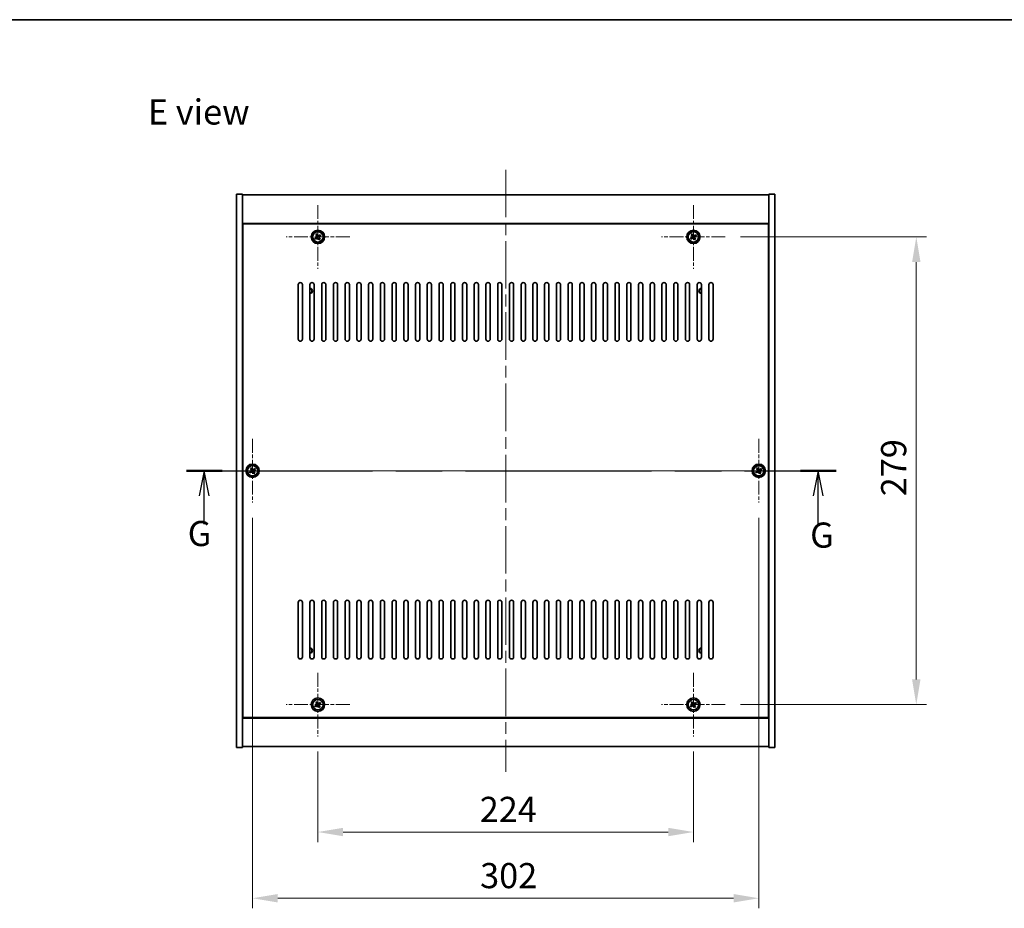
# Model space of a CAD drawing. Units: millimetres. Extents: x 72 to 10494, y 40 to 1726.
# Drawn here: x 2625 to 3212, y 1196 to 1726 of the extents above; entities that cross this region are included whole.
import ezdxf

# ---------------------------------------------------------------- set-up
doc = ezdxf.new("R2010")
doc.units = ezdxf.units.MM
doc.header["$LTSCALE"] = 5
doc.linetypes.add('CHAIN', pattern=[0.3543, 0.2362, -0.0295, 0.0591, -0.0295])
doc.layers.get('Defpoints').update_dxf_attribs({"lineweight": 25})
for name, color, linetype, lineweight in [('Border (ISO)', 7, 'Continuous', 35), ('Center Mark (ISO)', 131, 'Continuous', 18), ('Centerline (ISO)', 131, 'Continuous', 18), ('Dimension (ISO)', 7, 'Continuous', 18), ('Dimension (ISO) @ 1', 7, 'Continuous', 18), ('Section Line (ISO)', 7, 'CHAIN', 25), ('Symbol (ISO)', 7, 'Continuous', 18), ('Visible (ISO)', 7, 'Continuous', 35), ('Visible Narrow (ISO)', 7, 'Continuous', 25)]:
    doc.layers.add(name, color=color, linetype=linetype, lineweight=lineweight)
doc.styles.add('Note Text (TK)', font='txt')
doc.dimstyles.new('Default - Method 1b (TK)', dxfattribs={"dimscale": 5, "dimtxt": 2.5, "dimasz": 2.5, "dimexe": 1, "dimexo": 1.5, "dimgap": 1, "dimtad": 1, "dimtoh": 1, "dimrnd": 1e-08, "dimdsep": 46, "dimtxsty": 'Note Text (TK)', "dimcen": 0.09, "dimdle": 5, "dimclrd": 100, "dimclre": 100, "dimclrt": 7, "dimadec": 1, "dimazin": 1, "dimtfac": 1, "dimtmove": 0, "dimatfit": 3, "dimfxl": 1, "dimtolj": 1, "dimlwd": -1, "dimlwe": -1, "dimarcsym": 0})

# ---------------------------------------------------------------- blocks, each defined once
blk = doc.blocks.new('図面枠 tk図枠')
at = {"layer": 'Border (ISO)'}
blk.add_line((14.5, 289), (405.5, 289), dxfattribs=at)
blk = doc.blocks.new('2dTransSection2')
at = {"layer": 'Section Line (ISO)', "linetype": 'CHAIN', "ltscale": 15.663073}
blk.add_line((128.972, 244.161), (193.565, 244.161), dxfattribs=at)
at = {"layer": 'Section Line (ISO)', "linetype": 'Continuous', "lineweight": 50}
for p, q in [((128.972, 244.161), (132.521, 244.161)), ((190.016, 244.161), (193.565, 244.161))]:
    blk.add_line(p, q, dxfattribs=at)
at = {"layer": 'Section Line (ISO)', "linetype": 'Continuous'}
for p, q in [((130.747, 244.161), (130.247, 241.661)), ((130.747, 241.661), (130.747, 244.161)), ((131.247, 241.661), (130.747, 244.161)), ((191.79, 244.161), (191.29, 241.661)), ((191.79, 241.661), (191.79, 244.161)), ((192.29, 241.661), (191.79, 244.161)), ((130.747, 238.856), (130.747, 241.661)), ((191.79, 238.856), (191.79, 241.661))]:
    blk.add_line(p, q, dxfattribs=at)
at = {"layer": 'Section Line (ISO)', "char_height": 2.5, "attachment_point": 7, "style": 'Note Text (TK)'}
for insert in [(129.1, 235.892), (190.984, 235.735)]:
    blk.add_mtext('G', dxfattribs=dict(at, insert=insert))
blk = doc.blocks.new('*D30')
at = {"layer": 'Defpoints', "color": 0}
for p in [(2802.78, 1298.47), (3026.78, 1298.47), (3026.78, 1241.5)]:
    blk.add_point(p, dxfattribs=at)
at = {"layer": 'Dimension (ISO)', "color": 100}
for p, q in [((2802.78, 1289.47), (2802.78, 1235.5)), ((3026.78, 1289.47), (3026.78, 1235.5)), ((2817.78, 1241.5), (3011.78, 1241.5))]:
    blk.add_line(p, q, dxfattribs=at)
for points in [[(2817.78, 1244), (2817.78, 1239), (2802.78, 1241.5)], [(3011.78, 1244), (3011.78, 1239), (3026.78, 1241.5)]]:
    blk.add_solid(points, dxfattribs=at)
at = {"layer": 'Dimension (ISO)', "color": 7, "insert": (2899.31, 1255), "char_height": 15, "attachment_point": 4, "style": 'Note Text (TK)'}
blk.add_mtext('\\A1;224', dxfattribs=at)
blk = doc.blocks.new('*D31')
at = {"layer": 'Defpoints', "color": 0}
for p in [(3045.78, 1596.47), (3045.78, 1317.47), (3159.74, 1317.47)]:
    blk.add_point(p, dxfattribs=at)
at = {"layer": 'Dimension (ISO)', "color": 100}
for p, q in [((3054.78, 1596.47), (3165.74, 1596.47)), ((3159.74, 1581.47), (3159.74, 1332.47)), ((3054.78, 1317.47), (3165.74, 1317.47))]:
    blk.add_line(p, q, dxfattribs=at)
for points in [[(3157.24, 1581.47), (3162.24, 1581.47), (3159.74, 1596.47)], [(3157.24, 1332.47), (3162.24, 1332.47), (3159.74, 1317.47)]]:
    blk.add_solid(points, dxfattribs=at)
at = {"layer": 'Dimension (ISO)', "color": 7, "insert": (3146.24, 1441.75), "char_height": 15, "attachment_point": 4, "rotation": 90, "style": 'Note Text (TK)'}
blk.add_mtext('\\A1;279', dxfattribs=at)
blk = doc.blocks.new('*D42')
at = {"layer": 'Defpoints', "color": 0}
for p in [(2763.78, 1437.97), (3065.78, 1437.97), (3065.78, 1202)]:
    blk.add_point(p, dxfattribs=at)
at = {"layer": 'Dimension (ISO)', "color": 100}
for p, q in [((2763.78, 1428.97), (2763.78, 1196)), ((3065.78, 1428.97), (3065.78, 1196)), ((2778.78, 1202), (3050.78, 1202))]:
    blk.add_line(p, q, dxfattribs=at)
for points in [[(2778.78, 1204.5), (2778.78, 1199.5), (2763.78, 1202)], [(3050.78, 1204.5), (3050.78, 1199.5), (3065.78, 1202)]]:
    blk.add_solid(points, dxfattribs=at)
at = {"layer": 'Dimension (ISO)', "color": 7, "insert": (2899.53, 1215.5), "char_height": 15, "attachment_point": 4, "style": 'Note Text (TK)'}
blk.add_mtext('\\A1;302', dxfattribs=at)

msp = doc.modelspace()

# ---------------------------------------------------------------- linework, layer by layer
at = {"layer": 'Center Mark (ISO)', "linetype": 'CHAIN', "ltscale": 7.037547}
for p, q in [((2802.7812, 1615.4668), (2802.7812, 1577.4668)), ((3026.7812, 1615.4668), (3026.7812, 1577.4668)), ((2821.7812, 1596.4668), (2783.7812, 1596.4668)), ((3045.7812, 1596.4668), (3007.7812, 1596.4668)), ((2763.7812, 1475.9668), (2763.7812, 1437.9668)), ((3065.7812, 1475.9668), (3065.7812, 1437.9668)), ((2782.7812, 1456.9668), (2744.7812, 1456.9668)), ((3084.7812, 1456.9668), (3046.7812, 1456.9668)), ((2802.7812, 1336.4668), (2802.7812, 1298.4668)), ((3026.7812, 1336.4668), (3026.7812, 1298.4668)), ((2821.7812, 1317.4668), (2783.7812, 1317.4668)), ((3045.7812, 1317.4668), (3007.7812, 1317.4668))]:
    msp.add_line(p, q, dxfattribs=at)
at = {"layer": 'Centerline (ISO)', "linetype": 'CHAIN', "ltscale": 23.990969}
for p, q in [((2914.7812, 1636.4668), (2914.7812, 1277.4668)), ((2739.2812, 1456.9668), (3090.2812, 1456.9668))]:
    msp.add_line(p, q, dxfattribs=at)
at = {"layer": 'Visible (ISO)'}
for p, q in [((2754.2812, 1621.9668), (2757.7812, 1621.9668)), ((2754.2812, 1291.9668), (2754.2812, 1621.9668)), ((2757.7812, 1291.9668), (2757.7812, 1621.9668)), ((2757.7812, 1621.4668), (3071.7812, 1621.4668)), ((3075.2812, 1621.9668), (3071.7812, 1621.9668)), ((3071.7812, 1621.9668), (3071.7812, 1291.9668)), ((3075.2812, 1621.9668), (3075.2812, 1291.9668)), ((3071.7812, 1604.4668), (2757.7812, 1604.4668)), ((3071.5312, 1604.2168), (2758.0312, 1604.2168)), ((2758.0312, 1604.2168), (2758.0312, 1309.7168)), ((3071.5312, 1309.7168), (3071.5312, 1604.2168)), ((2802.0984, 1598.2255), (2801.4745, 1597.8276)), ((2801.4745, 1597.8276), (2801.8724, 1597.2037)), ((2802.4963, 1597.6016), (2802.0984, 1598.2255)), ((2804.142, 1597.7735), (2803.5181, 1597.3756)), ((2804.54, 1597.1496), (2804.142, 1597.7735)), ((3026.0984, 1598.2255), (3025.4745, 1597.8276)), ((3025.4745, 1597.8276), (3025.8724, 1597.2037)), ((3026.4963, 1597.6016), (3026.0984, 1598.2255)), ((3028.142, 1597.7735), (3027.5181, 1597.3756)), ((3028.54, 1597.1496), (3028.142, 1597.7735)), ((2801.6464, 1596.1819), (2801.0225, 1595.784)), ((2801.0225, 1595.784), (2801.4204, 1595.1601)), ((2801.4204, 1595.1601), (2802.0443, 1595.558)), ((2803.0661, 1595.332), (2803.464, 1594.7081)), ((2803.464, 1594.7081), (2804.088, 1595.106)), ((2804.088, 1595.106), (2803.69, 1595.7299)), ((2803.916, 1596.7517), (2804.54, 1597.1496)), ((3025.6464, 1596.1819), (3025.0225, 1595.784)), ((3025.0225, 1595.784), (3025.4204, 1595.1601)), ((3025.4204, 1595.1601), (3026.0443, 1595.558)), ((3027.0661, 1595.332), (3027.464, 1594.7081)), ((3027.464, 1594.7081), (3028.088, 1595.106)), ((3028.088, 1595.106), (3027.69, 1595.7299)), ((3027.916, 1596.7517), (3028.54, 1597.1496)), ((2758.0312, 1591.4668), (2757.7812, 1591.4668)), ((2757.7812, 1590.9668), (2758.0312, 1590.9668)), ((3071.7812, 1591.4668), (3071.5312, 1591.4668)), ((3071.7812, 1590.9668), (3071.5312, 1590.9668)), ((2791.0312, 1535.4668), (2791.0312, 1567.9668)), ((2793.5312, 1567.9668), (2793.5312, 1535.4668)), ((2798.0312, 1535.4668), (2798.0312, 1567.9668)), ((2800.5312, 1567.9668), (2800.5312, 1535.4668)), ((2805.0312, 1535.4668), (2805.0312, 1567.9668)), ((2807.5312, 1567.9668), (2807.5312, 1535.4668)), ((2812.0312, 1535.4668), (2812.0312, 1567.9668)), ((2814.5312, 1567.9668), (2814.5312, 1535.4668)), ((2819.0312, 1535.4668), (2819.0312, 1567.9668)), ((2821.5312, 1567.9668), (2821.5312, 1535.4668)), ((2826.0312, 1535.4668), (2826.0312, 1567.9668)), ((2828.5312, 1567.9668), (2828.5312, 1535.4668)), ((2833.0312, 1535.4668), (2833.0312, 1567.9668)), ((2835.5312, 1567.9668), (2835.5312, 1535.4668)), ((2840.0312, 1535.4668), (2840.0312, 1567.9668)), ((2842.5312, 1567.9668), (2842.5312, 1535.4668)), ((2847.0312, 1535.4668), (2847.0312, 1567.9668)), ((2849.5312, 1567.9668), (2849.5312, 1535.4668)), ((2854.0312, 1535.4668), (2854.0312, 1567.9668)), ((2856.5312, 1567.9668), (2856.5312, 1535.4668)), ((2861.0312, 1535.4668), (2861.0312, 1567.9668)), ((2863.5312, 1567.9668), (2863.5312, 1535.4668)), ((2868.0312, 1535.4668), (2868.0312, 1567.9668)), ((2870.5312, 1567.9668), (2870.5312, 1535.4668)), ((2875.0312, 1535.4668), (2875.0312, 1567.9668)), ((2877.5312, 1567.9668), (2877.5312, 1535.4668)), ((2882.0312, 1535.4668), (2882.0312, 1567.9668)), ((2884.5312, 1567.9668), (2884.5312, 1535.4668)), ((2889.0312, 1535.4668), (2889.0312, 1567.9668)), ((2891.5312, 1567.9668), (2891.5312, 1535.4668)), ((2896.0312, 1535.4668), (2896.0312, 1567.9668)), ((2898.5312, 1567.9668), (2898.5312, 1535.4668)), ((2903.0312, 1535.4668), (2903.0312, 1567.9668)), ((2905.5312, 1567.9668), (2905.5312, 1535.4668)), ((2910.0312, 1535.4668), (2910.0312, 1567.9668)), ((2912.5312, 1567.9668), (2912.5312, 1535.4668)), ((2917.0312, 1535.4668), (2917.0312, 1567.9668)), ((2919.5312, 1567.9668), (2919.5312, 1535.4668)), ((2924.0312, 1535.4668), (2924.0312, 1567.9668)), ((2926.5312, 1567.9668), (2926.5312, 1535.4668)), ((2931.0312, 1535.4668), (2931.0312, 1567.9668)), ((2933.5312, 1567.9668), (2933.5312, 1535.4668)), ((2938.0312, 1535.4668), (2938.0312, 1567.9668)), ((2940.5312, 1567.9668), (2940.5312, 1535.4668)), ((2945.0312, 1535.4668), (2945.0312, 1567.9668)), ((2947.5312, 1567.9668), (2947.5312, 1535.4668)), ((2952.0312, 1535.4668), (2952.0312, 1567.9668)), ((2954.5312, 1567.9668), (2954.5312, 1535.4668)), ((2959.0312, 1535.4668), (2959.0312, 1567.9668)), ((2961.5312, 1567.9668), (2961.5312, 1535.4668)), ((2966.0312, 1535.4668), (2966.0312, 1567.9668)), ((2968.5312, 1567.9668), (2968.5312, 1535.4668)), ((2973.0312, 1535.4668), (2973.0312, 1567.9668)), ((2975.5312, 1567.9668), (2975.5312, 1535.4668)), ((2980.0312, 1535.4668), (2980.0312, 1567.9668)), ((2982.5312, 1567.9668), (2982.5312, 1535.4668)), ((2987.0312, 1535.4668), (2987.0312, 1567.9668)), ((2989.5312, 1567.9668), (2989.5312, 1535.4668)), ((2994.0312, 1535.4668), (2994.0312, 1567.9668)), ((2996.5312, 1567.9668), (2996.5312, 1535.4668)), ((3001.0312, 1535.4668), (3001.0312, 1567.9668)), ((3003.5312, 1567.9668), (3003.5312, 1535.4668)), ((3008.0312, 1535.4668), (3008.0312, 1567.9668)), ((3010.5312, 1567.9668), (3010.5312, 1535.4668)), ((3015.0312, 1535.4668), (3015.0312, 1567.9668)), ((3017.5312, 1567.9668), (3017.5312, 1535.4668)), ((3022.0312, 1535.4668), (3022.0312, 1567.9668)), ((3024.5312, 1567.9668), (3024.5312, 1535.4668)), ((3029.0312, 1535.4668), (3029.0312, 1567.9668)), ((3031.5312, 1567.9668), (3031.5312, 1535.4668)), ((3036.0312, 1535.4668), (3036.0312, 1567.9668)), ((3038.5312, 1567.9668), (3038.5312, 1535.4668)), ((2762.6464, 1456.6817), (2762.0226, 1456.2837)), ((2763.0981, 1458.7254), (2762.4743, 1458.3274)), ((2762.4743, 1458.3274), (2762.8723, 1457.7036)), ((2763.4961, 1458.1016), (2763.0981, 1458.7254)), ((2765.1418, 1458.2737), (2764.518, 1457.8757)), ((2764.916, 1457.2519), (2765.5398, 1457.6499)), ((2765.5398, 1457.6499), (2765.1418, 1458.2737)), ((3064.6464, 1456.6819), (3064.0225, 1456.284)), ((3065.0984, 1458.7255), (3064.4745, 1458.3276)), ((3064.4745, 1458.3276), (3064.8724, 1457.7037)), ((3065.4963, 1458.1016), (3065.0984, 1458.7255)), ((3067.142, 1458.2735), (3066.5181, 1457.8756)), ((3066.916, 1457.2517), (3067.54, 1457.6496)), ((3067.54, 1457.6496), (3067.142, 1458.2735)), ((2762.0226, 1456.2837), (2762.4206, 1455.6598)), ((2762.4206, 1455.6598), (2763.0445, 1456.0578)), ((2764.0663, 1455.832), (2764.4643, 1455.2082)), ((2764.4643, 1455.2082), (2765.0882, 1455.6062)), ((2765.0882, 1455.6062), (2764.6902, 1456.23)), ((3064.0225, 1456.284), (3064.4204, 1455.6601)), ((3064.4204, 1455.6601), (3065.0443, 1456.058)), ((3066.0661, 1455.832), (3066.464, 1455.2081)), ((3066.464, 1455.2081), (3067.088, 1455.606)), ((3067.088, 1455.606), (3066.69, 1456.2299)), ((2791.0312, 1345.9668), (2791.0312, 1378.4668)), ((2793.5312, 1378.4668), (2793.5312, 1345.9668)), ((2798.0312, 1345.9668), (2798.0312, 1378.4668)), ((2800.5312, 1378.4668), (2800.5312, 1345.9668)), ((2805.0312, 1345.9668), (2805.0312, 1378.4668)), ((2807.5312, 1378.4668), (2807.5312, 1345.9668)), ((2812.0312, 1345.9668), (2812.0312, 1378.4668)), ((2814.5312, 1378.4668), (2814.5312, 1345.9668)), ((2819.0312, 1345.9668), (2819.0312, 1378.4668)), ((2821.5312, 1378.4668), (2821.5312, 1345.9668)), ((2826.0312, 1345.9668), (2826.0312, 1378.4668)), ((2828.5312, 1378.4668), (2828.5312, 1345.9668)), ((2833.0312, 1345.9668), (2833.0312, 1378.4668)), ((2835.5312, 1378.4668), (2835.5312, 1345.9668)), ((2840.0312, 1345.9668), (2840.0312, 1378.4668)), ((2842.5312, 1378.4668), (2842.5312, 1345.9668)), ((2847.0312, 1345.9668), (2847.0312, 1378.4668)), ((2849.5312, 1378.4668), (2849.5312, 1345.9668)), ((2854.0312, 1345.9668), (2854.0312, 1378.4668)), ((2856.5312, 1378.4668), (2856.5312, 1345.9668)), ((2861.0312, 1345.9668), (2861.0312, 1378.4668)), ((2863.5312, 1378.4668), (2863.5312, 1345.9668)), ((2868.0312, 1345.9668), (2868.0312, 1378.4668)), ((2870.5312, 1378.4668), (2870.5312, 1345.9668)), ((2875.0312, 1345.9668), (2875.0312, 1378.4668)), ((2877.5312, 1378.4668), (2877.5312, 1345.9668)), ((2882.0312, 1345.9668), (2882.0312, 1378.4668)), ((2884.5312, 1378.4668), (2884.5312, 1345.9668)), ((2889.0312, 1345.9668), (2889.0312, 1378.4668)), ((2891.5312, 1378.4668), (2891.5312, 1345.9668)), ((2896.0312, 1345.9668), (2896.0312, 1378.4668)), ((2898.5312, 1378.4668), (2898.5312, 1345.9668)), ((2903.0312, 1345.9668), (2903.0312, 1378.4668)), ((2905.5312, 1378.4668), (2905.5312, 1345.9668)), ((2910.0312, 1345.9668), (2910.0312, 1378.4668)), ((2912.5312, 1378.4668), (2912.5312, 1345.9668)), ((2917.0312, 1345.9668), (2917.0312, 1378.4668)), ((2919.5312, 1378.4668), (2919.5312, 1345.9668)), ((2924.0312, 1345.9668), (2924.0312, 1378.4668)), ((2926.5312, 1378.4668), (2926.5312, 1345.9668)), ((2931.0312, 1345.9668), (2931.0312, 1378.4668)), ((2933.5312, 1378.4668), (2933.5312, 1345.9668)), ((2938.0312, 1345.9668), (2938.0312, 1378.4668)), ((2940.5312, 1378.4668), (2940.5312, 1345.9668)), ((2945.0312, 1345.9668), (2945.0312, 1378.4668)), ((2947.5312, 1378.4668), (2947.5312, 1345.9668)), ((2952.0312, 1345.9668), (2952.0312, 1378.4668)), ((2954.5312, 1378.4668), (2954.5312, 1345.9668)), ((2959.0312, 1345.9668), (2959.0312, 1378.4668)), ((2961.5312, 1378.4668), (2961.5312, 1345.9668)), ((2966.0312, 1345.9668), (2966.0312, 1378.4668)), ((2968.5312, 1378.4668), (2968.5312, 1345.9668)), ((2973.0312, 1345.9668), (2973.0312, 1378.4668)), ((2975.5312, 1378.4668), (2975.5312, 1345.9668)), ((2980.0312, 1345.9668), (2980.0312, 1378.4668)), ((2982.5312, 1378.4668), (2982.5312, 1345.9668)), ((2987.0312, 1345.9668), (2987.0312, 1378.4668)), ((2989.5312, 1378.4668), (2989.5312, 1345.9668)), ((2994.0312, 1345.9668), (2994.0312, 1378.4668)), ((2996.5312, 1378.4668), (2996.5312, 1345.9668)), ((3001.0312, 1345.9668), (3001.0312, 1378.4668)), ((3003.5312, 1378.4668), (3003.5312, 1345.9668)), ((3008.0312, 1345.9668), (3008.0312, 1378.4668)), ((3010.5312, 1378.4668), (3010.5312, 1345.9668)), ((3015.0312, 1345.9668), (3015.0312, 1378.4668)), ((3017.5312, 1378.4668), (3017.5312, 1345.9668)), ((3022.0312, 1345.9668), (3022.0312, 1378.4668)), ((3024.5312, 1378.4668), (3024.5312, 1345.9668)), ((3029.0312, 1345.9668), (3029.0312, 1378.4668)), ((3031.5312, 1378.4668), (3031.5312, 1345.9668)), ((3036.0312, 1345.9668), (3036.0312, 1378.4668)), ((3038.5312, 1378.4668), (3038.5312, 1345.9668)), ((2757.7812, 1322.9668), (2758.0312, 1322.9668)), ((2757.7812, 1322.4668), (2758.0312, 1322.4668)), ((3071.7812, 1322.9668), (3071.5312, 1322.9668)), ((3071.5312, 1322.4668), (3071.7812, 1322.4668)), ((2801.6464, 1317.1819), (2801.0225, 1316.784)), ((2801.0225, 1316.784), (2801.4204, 1316.1601)), ((2801.4204, 1316.1601), (2802.0443, 1316.558)), ((2802.0984, 1319.2255), (2801.4745, 1318.8276)), ((2801.4745, 1318.8276), (2801.8724, 1318.2037)), ((2802.4963, 1318.6016), (2802.0984, 1319.2255)), ((2803.0661, 1316.332), (2803.464, 1315.7081)), ((2803.464, 1315.7081), (2804.088, 1316.106)), ((2804.142, 1318.7735), (2803.5181, 1318.3756)), ((2804.088, 1316.106), (2803.69, 1316.7299)), ((2803.916, 1317.7517), (2804.54, 1318.1496)), ((2804.54, 1318.1496), (2804.142, 1318.7735)), ((3025.6464, 1317.1819), (3025.0225, 1316.784)), ((3025.0225, 1316.784), (3025.4204, 1316.1601)), ((3025.4204, 1316.1601), (3026.0443, 1316.558)), ((3026.0984, 1319.2255), (3025.4745, 1318.8276)), ((3025.4745, 1318.8276), (3025.8724, 1318.2037)), ((3026.4963, 1318.6016), (3026.0984, 1319.2255)), ((3027.0661, 1316.332), (3027.464, 1315.7081)), ((3027.464, 1315.7081), (3028.088, 1316.106)), ((3028.142, 1318.7735), (3027.5181, 1318.3756)), ((3028.088, 1316.106), (3027.69, 1316.7299)), ((3027.916, 1317.7517), (3028.54, 1318.1496)), ((3028.54, 1318.1496), (3028.142, 1318.7735)), ((2757.7812, 1309.4668), (3071.7812, 1309.4668)), ((2758.0312, 1309.7168), (3071.5312, 1309.7168)), ((3071.7812, 1292.4668), (2757.7812, 1292.4668)), ((2754.2812, 1291.9668), (2757.7812, 1291.9668)), ((3075.2812, 1291.9668), (3071.7812, 1291.9668))]:
    msp.add_line(p, q, dxfattribs=at)
for centre, radius in [((2802.7812, 1596.4668), 4), ((2802.7812, 1596.4668), 3.15), ((3026.7812, 1596.4668), 4), ((3026.7812, 1596.4668), 3.15), ((2763.7812, 1456.9668), 4), ((2763.7812, 1456.9668), 3.15), ((3065.7812, 1456.9668), 4), ((3065.7812, 1456.9668), 3.15), ((2802.7812, 1317.4668), 4), ((2802.7812, 1317.4668), 3.15), ((3026.7812, 1317.4668), 4), ((3026.7812, 1317.4668), 3.15)]:
    msp.add_circle(centre, radius, dxfattribs=at)
for centre, radius, start, end in [((2792.2812, 1567.9668), 1.25, 0, 180), ((2799.2812, 1567.9668), 1.25, 0, 180), ((2806.2812, 1567.9668), 1.25, 0, 180), ((2813.2812, 1567.9668), 1.25, 0, 180), ((2820.2812, 1567.9668), 1.25, 0, 180), ((2827.2812, 1567.9668), 1.25, 0, 180), ((2834.2812, 1567.9668), 1.25, 0, 180), ((2841.2812, 1567.9668), 1.25, 0, 180), ((2848.2812, 1567.9668), 1.25, 0, 180), ((2855.2812, 1567.9668), 1.25, 0, 180), ((2862.2812, 1567.9668), 1.25, 0, 180), ((2869.2812, 1567.9668), 1.25, 0, 180), ((2876.2812, 1567.9668), 1.25, 0, 180), ((2883.2812, 1567.9668), 1.25, 0, 180), ((2890.2812, 1567.9668), 1.25, 0, 180), ((2897.2812, 1567.9668), 1.25, 0, 180), ((2904.2812, 1567.9668), 1.25, 0, 180), ((2911.2812, 1567.9668), 1.25, 0, 180), ((2918.2812, 1567.9668), 1.25, 0, 180), ((2925.2812, 1567.9668), 1.25, 0, 180), ((2932.2812, 1567.9668), 1.25, 0, 180), ((2939.2812, 1567.9668), 1.25, 0, 180), ((2946.2812, 1567.9668), 1.25, 0, 180), ((2953.2812, 1567.9668), 1.25, 0, 180), ((2960.2812, 1567.9668), 1.25, 0, 180), ((2967.2812, 1567.9668), 1.25, 0, 180), ((2974.2812, 1567.9668), 1.25, 0, 180), ((2981.2812, 1567.9668), 1.25, 0, 180), ((2988.2812, 1567.9668), 1.25, 0, 180), ((2995.2812, 1567.9668), 1.25, 0, 180), ((3002.2812, 1567.9668), 1.25, 0, 180), ((3009.2812, 1567.9668), 1.25, 0, 180), ((3016.2812, 1567.9668), 1.25, 0, 180), ((3023.2812, 1567.9668), 1.25, 0, 180), ((3030.2812, 1567.9668), 1.25, 0, 180), ((3037.2812, 1567.9668), 1.25, 0, 180), ((2798.0312, 1564.2168), 1.5, 270, 90), ((2798.0312, 1564.2168), 1.1933, 270, 90), ((3031.5312, 1564.2168), 1.5, 90, 270), ((3031.5312, 1564.2168), 1.1933, 90, 270), ((2792.2812, 1535.4668), 1.25, 180, 0), ((2799.2812, 1535.4668), 1.25, 180, 0), ((2806.2812, 1535.4668), 1.25, 180, 0), ((2813.2812, 1535.4668), 1.25, 180, 0), ((2820.2812, 1535.4668), 1.25, 180, 0), ((2827.2812, 1535.4668), 1.25, 180, 0), ((2834.2812, 1535.4668), 1.25, 180, 0), ((2841.2812, 1535.4668), 1.25, 180, 0), ((2848.2812, 1535.4668), 1.25, 180, 0), ((2855.2812, 1535.4668), 1.25, 180, 0), ((2862.2812, 1535.4668), 1.25, 180, 0), ((2869.2812, 1535.4668), 1.25, 180, 0), ((2876.2812, 1535.4668), 1.25, 180, 0), ((2883.2812, 1535.4668), 1.25, 180, 0), ((2890.2812, 1535.4668), 1.25, 180, 0), ((2897.2812, 1535.4668), 1.25, 180, 0), ((2904.2812, 1535.4668), 1.25, 180, 0), ((2911.2812, 1535.4668), 1.25, 180, 0), ((2918.2812, 1535.4668), 1.25, 180, 0), ((2925.2812, 1535.4668), 1.25, 180, 0), ((2932.2812, 1535.4668), 1.25, 180, 0), ((2939.2812, 1535.4668), 1.25, 180, 0), ((2946.2812, 1535.4668), 1.25, 180, 0), ((2953.2812, 1535.4668), 1.25, 180, 0), ((2960.2812, 1535.4668), 1.25, 180, 0), ((2967.2812, 1535.4668), 1.25, 180, 0), ((2974.2812, 1535.4668), 1.25, 180, 0), ((2981.2812, 1535.4668), 1.25, 180, 0), ((2988.2812, 1535.4668), 1.25, 180, 0), ((2995.2812, 1535.4668), 1.25, 180, 0), ((3002.2812, 1535.4668), 1.25, 180, 0), ((3009.2812, 1535.4668), 1.25, 180, 0), ((3016.2812, 1535.4668), 1.25, 180, 0), ((3023.2812, 1535.4668), 1.25, 180, 0), ((3030.2812, 1535.4668), 1.25, 180, 0), ((3037.2812, 1535.4668), 1.25, 180, 0), ((2792.2812, 1378.4668), 1.25, 0, 180), ((2799.2812, 1378.4668), 1.25, 0, 180), ((2806.2812, 1378.4668), 1.25, 0, 180), ((2813.2812, 1378.4668), 1.25, 0, 180), ((2820.2812, 1378.4668), 1.25, 0, 180), ((2827.2812, 1378.4668), 1.25, 0, 180), ((2834.2812, 1378.4668), 1.25, 0, 180), ((2841.2812, 1378.4668), 1.25, 0, 180), ((2848.2812, 1378.4668), 1.25, 0, 180), ((2855.2812, 1378.4668), 1.25, 0, 180), ((2862.2812, 1378.4668), 1.25, 0, 180), ((2869.2812, 1378.4668), 1.25, 0, 180), ((2876.2812, 1378.4668), 1.25, 0, 180), ((2883.2812, 1378.4668), 1.25, 0, 180), ((2890.2812, 1378.4668), 1.25, 0, 180), ((2897.2812, 1378.4668), 1.25, 0, 180), ((2904.2812, 1378.4668), 1.25, 0, 180), ((2911.2812, 1378.4668), 1.25, 0, 180), ((2918.2812, 1378.4668), 1.25, 0, 180), ((2925.2812, 1378.4668), 1.25, 0, 180), ((2932.2812, 1378.4668), 1.25, 0, 180), ((2939.2812, 1378.4668), 1.25, 0, 180), ((2946.2812, 1378.4668), 1.25, 0, 180), ((2953.2812, 1378.4668), 1.25, 0, 180), ((2960.2812, 1378.4668), 1.25, 0, 180), ((2967.2812, 1378.4668), 1.25, 0, 180), ((2974.2812, 1378.4668), 1.25, 0, 180), ((2981.2812, 1378.4668), 1.25, 0, 180), ((2988.2812, 1378.4668), 1.25, 0, 180), ((2995.2812, 1378.4668), 1.25, 0, 180), ((3002.2812, 1378.4668), 1.25, 0, 180), ((3009.2812, 1378.4668), 1.25, 0, 180), ((3016.2812, 1378.4668), 1.25, 0, 180), ((3023.2812, 1378.4668), 1.25, 0, 180), ((3030.2812, 1378.4668), 1.25, 0, 180), ((3037.2812, 1378.4668), 1.25, 0, 180), ((2798.0312, 1349.7168), 1.5, 270, 90), ((3031.5312, 1349.7168), 1.5, 90, 270), ((2792.2812, 1345.9668), 1.25, 180, 0), ((2798.0312, 1349.7168), 1.1933, 270, 90), ((2799.2812, 1345.9668), 1.25, 180, 0), ((2806.2812, 1345.9668), 1.25, 180, 0), ((2813.2812, 1345.9668), 1.25, 180, 0), ((2820.2812, 1345.9668), 1.25, 180, 0), ((2827.2812, 1345.9668), 1.25, 180, 0), ((2834.2812, 1345.9668), 1.25, 180, 0), ((2841.2812, 1345.9668), 1.25, 180, 0), ((2848.2812, 1345.9668), 1.25, 180, 0), ((2855.2812, 1345.9668), 1.25, 180, 0), ((2862.2812, 1345.9668), 1.25, 180, 0), ((2869.2812, 1345.9668), 1.25, 180, 0), ((2876.2812, 1345.9668), 1.25, 180, 0), ((2883.2812, 1345.9668), 1.25, 180, 0), ((2890.2812, 1345.9668), 1.25, 180, 0), ((2897.2812, 1345.9668), 1.25, 180, 0), ((2904.2812, 1345.9668), 1.25, 180, 0), ((2911.2812, 1345.9668), 1.25, 180, 0), ((2918.2812, 1345.9668), 1.25, 180, 0), ((2925.2812, 1345.9668), 1.25, 180, 0), ((2932.2812, 1345.9668), 1.25, 180, 0), ((2939.2812, 1345.9668), 1.25, 180, 0), ((2946.2812, 1345.9668), 1.25, 180, 0), ((2953.2812, 1345.9668), 1.25, 180, 0), ((2960.2812, 1345.9668), 1.25, 180, 0), ((2967.2812, 1345.9668), 1.25, 180, 0), ((2974.2812, 1345.9668), 1.25, 180, 0), ((2981.2812, 1345.9668), 1.25, 180, 0), ((2988.2812, 1345.9668), 1.25, 180, 0), ((2995.2812, 1345.9668), 1.25, 180, 0), ((3002.2812, 1345.9668), 1.25, 180, 0), ((3009.2812, 1345.9668), 1.25, 180, 0), ((3016.2812, 1345.9668), 1.25, 180, 0), ((3023.2812, 1345.9668), 1.25, 180, 0), ((3030.2812, 1345.9668), 1.25, 180, 0), ((3031.5312, 1349.7168), 1.1933, 90, 270), ((3037.2812, 1345.9668), 1.25, 180, 0)]:
    msp.add_arc(centre, radius, start, end, dxfattribs=at)
for points, knots in [([(2801.6464, 1596.1819), (2801.7243, 1596.2316), (2801.7979, 1596.3003), (2801.9111, 1596.4619), (2801.9509, 1596.5549), (2801.9912, 1596.7371), (2801.9943, 1596.8381), (2801.9598, 1597.0325), (2801.9221, 1597.1258), (2801.8724, 1597.2037)], [0.113199271, 0.113199271, 0.113199271, 0.113199271, 0.141183811, 0.141183811, 0.169168352, 0.169168352, 0.197152892, 0.197152892, 0.225137433, 0.225137433, 0.225137433, 0.225137433]), ([(2803.0661, 1595.332), (2803.0164, 1595.4099), (2802.9477, 1595.4834), (2802.7861, 1595.5967), (2802.6931, 1595.6364), (2802.5109, 1595.6767), (2802.4099, 1595.6799), (2802.2155, 1595.6454), (2802.1222, 1595.6077), (2802.0443, 1595.558)], [0.225164225, 0.225164225, 0.225164225, 0.225164225, 0.253148765, 0.253148765, 0.281133306, 0.281133306, 0.309117846, 0.309117846, 0.337102387, 0.337102387, 0.337102387, 0.337102387]), ([(2802.4963, 1597.6016), (2802.546, 1597.5237), (2802.6147, 1597.4502), (2802.7764, 1597.3369), (2802.8693, 1597.2971), (2803.0515, 1597.2568), (2803.1525, 1597.2537), (2803.3469, 1597.2882), (2803.4402, 1597.3259), (2803.5181, 1597.3756)], [0, 0, 0, 0, 0.027984541, 0.027984541, 0.055969081, 0.055969081, 0.083953622, 0.083953622, 0.111938162, 0.111938162, 0.111938162, 0.111938162]), ([(2803.916, 1596.7517), (2803.8381, 1596.702), (2803.7646, 1596.6333), (2803.6513, 1596.4716), (2803.6116, 1596.3787), (2803.5713, 1596.1965), (2803.5681, 1596.0955), (2803.6026, 1595.9011), (2803.6404, 1595.8078), (2803.69, 1595.7299)], [0.338363496, 0.338363496, 0.338363496, 0.338363496, 0.366348036, 0.366348036, 0.394332577, 0.394332577, 0.422317117, 0.422317117, 0.450301658, 0.450301658, 0.450301658, 0.450301658]), ([(3025.6464, 1596.1819), (3025.7243, 1596.2316), (3025.7979, 1596.3003), (3025.9111, 1596.4619), (3025.9509, 1596.5549), (3025.9912, 1596.7371), (3025.9943, 1596.8381), (3025.9598, 1597.0325), (3025.9221, 1597.1258), (3025.8724, 1597.2037)], [0.113199271, 0.113199271, 0.113199271, 0.113199271, 0.141183811, 0.141183811, 0.169168352, 0.169168352, 0.197152892, 0.197152892, 0.225137433, 0.225137433, 0.225137433, 0.225137433]), ([(3027.0661, 1595.332), (3027.0164, 1595.4099), (3026.9477, 1595.4834), (3026.7861, 1595.5967), (3026.6931, 1595.6364), (3026.5109, 1595.6767), (3026.4099, 1595.6799), (3026.2155, 1595.6454), (3026.1222, 1595.6077), (3026.0443, 1595.558)], [0.225164225, 0.225164225, 0.225164225, 0.225164225, 0.253148765, 0.253148765, 0.281133306, 0.281133306, 0.309117846, 0.309117846, 0.337102387, 0.337102387, 0.337102387, 0.337102387]), ([(3026.4963, 1597.6016), (3026.546, 1597.5237), (3026.6147, 1597.4502), (3026.7764, 1597.3369), (3026.8693, 1597.2971), (3027.0515, 1597.2568), (3027.1525, 1597.2537), (3027.3469, 1597.2882), (3027.4402, 1597.3259), (3027.5181, 1597.3756)], [0, 0, 0, 0, 0.027984541, 0.027984541, 0.055969081, 0.055969081, 0.083953622, 0.083953622, 0.111938162, 0.111938162, 0.111938162, 0.111938162]), ([(3027.916, 1596.7517), (3027.8381, 1596.702), (3027.7646, 1596.6333), (3027.6513, 1596.4716), (3027.6116, 1596.3787), (3027.5713, 1596.1965), (3027.5681, 1596.0955), (3027.6026, 1595.9011), (3027.6404, 1595.8078), (3027.69, 1595.7299)], [0.338363496, 0.338363496, 0.338363496, 0.338363496, 0.366348036, 0.366348036, 0.394332577, 0.394332577, 0.422317117, 0.422317117, 0.450301658, 0.450301658, 0.450301658, 0.450301658]), ([(2762.6464, 1456.6817), (2762.7243, 1456.7314), (2762.7979, 1456.8001), (2762.9111, 1456.9618), (2762.9509, 1457.0548), (2762.9911, 1457.2369), (2762.9943, 1457.338), (2762.9597, 1457.5323), (2762.922, 1457.6256), (2762.8723, 1457.7036)], [0.113199271, 0.113199271, 0.113199271, 0.113199271, 0.141183811, 0.141183811, 0.169168352, 0.169168352, 0.197152892, 0.197152892, 0.225137433, 0.225137433, 0.225137433, 0.225137433]), ([(2763.4961, 1458.1016), (2763.5458, 1458.0237), (2763.6146, 1457.9501), (2763.7762, 1457.8369), (2763.8692, 1457.7971), (2764.0514, 1457.7569), (2764.1524, 1457.7537), (2764.3468, 1457.7883), (2764.4401, 1457.826), (2764.518, 1457.8757)], [0, 0, 0, 0, 0.027984541, 0.027984541, 0.055969081, 0.055969081, 0.083953622, 0.083953622, 0.111938162, 0.111938162, 0.111938162, 0.111938162]), ([(2764.916, 1457.2519), (2764.8381, 1457.2022), (2764.7646, 1457.1335), (2764.6513, 1456.9718), (2764.6116, 1456.8788), (2764.5713, 1456.6966), (2764.5682, 1456.5956), (2764.6027, 1456.4012), (2764.6405, 1456.3079), (2764.6902, 1456.23)], [0.338363496, 0.338363496, 0.338363496, 0.338363496, 0.366348036, 0.366348036, 0.394332577, 0.394332577, 0.422317117, 0.422317117, 0.450301658, 0.450301658, 0.450301658, 0.450301658]), ([(3064.6464, 1456.6819), (3064.7243, 1456.7316), (3064.7979, 1456.8003), (3064.9111, 1456.9619), (3064.9509, 1457.0549), (3064.9912, 1457.2371), (3064.9943, 1457.3381), (3064.9598, 1457.5325), (3064.9221, 1457.6258), (3064.8724, 1457.7037)], [0.113199271, 0.113199271, 0.113199271, 0.113199271, 0.141183811, 0.141183811, 0.169168352, 0.169168352, 0.197152892, 0.197152892, 0.225137433, 0.225137433, 0.225137433, 0.225137433]), ([(3065.4963, 1458.1016), (3065.546, 1458.0237), (3065.6147, 1457.9502), (3065.7764, 1457.8369), (3065.8693, 1457.7971), (3066.0515, 1457.7568), (3066.1525, 1457.7537), (3066.3469, 1457.7882), (3066.4402, 1457.8259), (3066.5181, 1457.8756)], [0, 0, 0, 0, 0.027984541, 0.027984541, 0.055969081, 0.055969081, 0.083953622, 0.083953622, 0.111938162, 0.111938162, 0.111938162, 0.111938162]), ([(3066.916, 1457.2517), (3066.8381, 1457.202), (3066.7646, 1457.1333), (3066.6513, 1456.9716), (3066.6116, 1456.8787), (3066.5713, 1456.6965), (3066.5681, 1456.5955), (3066.6026, 1456.4011), (3066.6404, 1456.3078), (3066.69, 1456.2299)], [0.338363496, 0.338363496, 0.338363496, 0.338363496, 0.366348036, 0.366348036, 0.394332577, 0.394332577, 0.422317117, 0.422317117, 0.450301658, 0.450301658, 0.450301658, 0.450301658]), ([(2764.0663, 1455.832), (2764.0166, 1455.9099), (2763.9479, 1455.9834), (2763.7862, 1456.0967), (2763.6932, 1456.1364), (2763.5111, 1456.1767), (2763.41, 1456.1798), (2763.2157, 1456.1453), (2763.1224, 1456.1075), (2763.0445, 1456.0578)], [0.225164225, 0.225164225, 0.225164225, 0.225164225, 0.253148765, 0.253148765, 0.281133306, 0.281133306, 0.309117846, 0.309117846, 0.337102387, 0.337102387, 0.337102387, 0.337102387]), ([(3066.0661, 1455.832), (3066.0164, 1455.9099), (3065.9477, 1455.9834), (3065.7861, 1456.0967), (3065.6931, 1456.1364), (3065.5109, 1456.1767), (3065.4099, 1456.1799), (3065.2155, 1456.1454), (3065.1222, 1456.1077), (3065.0443, 1456.058)], [0.225164225, 0.225164225, 0.225164225, 0.225164225, 0.253148765, 0.253148765, 0.281133306, 0.281133306, 0.309117846, 0.309117846, 0.337102387, 0.337102387, 0.337102387, 0.337102387]), ([(2801.6464, 1317.1819), (2801.7243, 1317.2316), (2801.7979, 1317.3003), (2801.9111, 1317.4619), (2801.9509, 1317.5549), (2801.9912, 1317.7371), (2801.9943, 1317.8381), (2801.9598, 1318.0325), (2801.9221, 1318.1258), (2801.8724, 1318.2037)], [0.113199271, 0.113199271, 0.113199271, 0.113199271, 0.141183811, 0.141183811, 0.169168352, 0.169168352, 0.197152892, 0.197152892, 0.225137433, 0.225137433, 0.225137433, 0.225137433]), ([(2803.0661, 1316.332), (2803.0164, 1316.4099), (2802.9477, 1316.4834), (2802.7861, 1316.5967), (2802.6931, 1316.6364), (2802.5109, 1316.6767), (2802.4099, 1316.6799), (2802.2155, 1316.6454), (2802.1222, 1316.6077), (2802.0443, 1316.558)], [0.225164225, 0.225164225, 0.225164225, 0.225164225, 0.253148765, 0.253148765, 0.281133306, 0.281133306, 0.309117846, 0.309117846, 0.337102387, 0.337102387, 0.337102387, 0.337102387]), ([(2802.4963, 1318.6016), (2802.546, 1318.5237), (2802.6147, 1318.4502), (2802.7764, 1318.3369), (2802.8693, 1318.2971), (2803.0515, 1318.2568), (2803.1525, 1318.2537), (2803.3469, 1318.2882), (2803.4402, 1318.3259), (2803.5181, 1318.3756)], [0, 0, 0, 0, 0.027984541, 0.027984541, 0.055969081, 0.055969081, 0.083953622, 0.083953622, 0.111938162, 0.111938162, 0.111938162, 0.111938162]), ([(2803.916, 1317.7517), (2803.8381, 1317.702), (2803.7646, 1317.6333), (2803.6513, 1317.4716), (2803.6116, 1317.3787), (2803.5713, 1317.1965), (2803.5681, 1317.0955), (2803.6026, 1316.9011), (2803.6404, 1316.8078), (2803.69, 1316.7299)], [0.338363496, 0.338363496, 0.338363496, 0.338363496, 0.366348036, 0.366348036, 0.394332577, 0.394332577, 0.422317117, 0.422317117, 0.450301658, 0.450301658, 0.450301658, 0.450301658]), ([(3025.6464, 1317.1819), (3025.7243, 1317.2316), (3025.7979, 1317.3003), (3025.9111, 1317.4619), (3025.9509, 1317.5549), (3025.9912, 1317.7371), (3025.9943, 1317.8381), (3025.9598, 1318.0325), (3025.9221, 1318.1258), (3025.8724, 1318.2037)], [0.113199271, 0.113199271, 0.113199271, 0.113199271, 0.141183811, 0.141183811, 0.169168352, 0.169168352, 0.197152892, 0.197152892, 0.225137433, 0.225137433, 0.225137433, 0.225137433]), ([(3027.0661, 1316.332), (3027.0164, 1316.4099), (3026.9477, 1316.4834), (3026.7861, 1316.5967), (3026.6931, 1316.6364), (3026.5109, 1316.6767), (3026.4099, 1316.6799), (3026.2155, 1316.6454), (3026.1222, 1316.6077), (3026.0443, 1316.558)], [0.225164225, 0.225164225, 0.225164225, 0.225164225, 0.253148765, 0.253148765, 0.281133306, 0.281133306, 0.309117846, 0.309117846, 0.337102387, 0.337102387, 0.337102387, 0.337102387]), ([(3026.4963, 1318.6016), (3026.546, 1318.5237), (3026.6147, 1318.4502), (3026.7764, 1318.3369), (3026.8693, 1318.2971), (3027.0515, 1318.2568), (3027.1525, 1318.2537), (3027.3469, 1318.2882), (3027.4402, 1318.3259), (3027.5181, 1318.3756)], [0, 0, 0, 0, 0.027984541, 0.027984541, 0.055969081, 0.055969081, 0.083953622, 0.083953622, 0.111938162, 0.111938162, 0.111938162, 0.111938162]), ([(3027.916, 1317.7517), (3027.8381, 1317.702), (3027.7646, 1317.6333), (3027.6513, 1317.4716), (3027.6116, 1317.3787), (3027.5713, 1317.1965), (3027.5681, 1317.0955), (3027.6026, 1316.9011), (3027.6404, 1316.8078), (3027.69, 1316.7299)], [0.338363496, 0.338363496, 0.338363496, 0.338363496, 0.366348036, 0.366348036, 0.394332577, 0.394332577, 0.422317117, 0.422317117, 0.450301658, 0.450301658, 0.450301658, 0.450301658])]:
    msp.add_open_spline(points, degree=3, knots=knots, dxfattribs=at)
at = {"layer": 'Visible Narrow (ISO)'}
for centre in [(2802.7812, 1596.4668), (3026.7812, 1596.4668), (2763.7812, 1456.9668), (3065.7812, 1456.9668), (2802.7812, 1317.4668), (3026.7812, 1317.4668)]:
    msp.add_circle(centre, 3.0575, dxfattribs=at)

# ---------------------------------------------------------------- block references
at = {"xscale": 6, "yscale": 6, "zscale": 6}
msp.add_blockref('図面枠 tk図枠', (1950.5, -8), dxfattribs=at)
at = {"layer": 'Section Line (ISO)', "xscale": 6, "yscale": 6, "zscale": 6}
msp.add_blockref('2dTransSection2', (1950.5, -8), dxfattribs=at)

# ---------------------------------------------------------------- texts
at = {"layer": 'Symbol (ISO)', "color": 7, "insert": (2701.3414, 1670.972), "char_height": 15, "width": 64.22699, "attachment_point": 4, "line_spacing_factor": 1.5, "style": 'Note Text (TK)'}
msp.add_mtext('{\\fＭＳ Ｐゴシック|b0|i0;E view}', dxfattribs=at)

# ---------------------------------------------------------------- dimensions: what is measured, and where the dimension line sits
at = {"layer": 'Dimension (ISO) @ 1', "color": 100}
for base, p1, p2, angle, picture, middle in [((3159.7363, 1317.4668), (3045.7812, 1596.4668), (3045.7812, 1317.4668), 90, '*D31', (3159.7363, 1456.9668)), ((3065.7812, 1202.0001), (2763.7812, 1437.9668), (3065.7812, 1437.9668), 180, '*D42', (2914.7812, 1202.0001)), ((3026.7812, 1241.4998), (2802.7812, 1298.4668), (3026.7812, 1298.4668), 180, '*D30', (2914.7812, 1241.4998))]:
    dim = msp.add_linear_dim(base=base, p1=p1, p2=p2, angle=angle, dimstyle='Default - Method 1b (TK)', override={"dimscale": 1, "dimtxt": 15, "dimasz": 15, "dimexe": 6, "dimexo": 9, "dimgap": 6, "dimtoh": 0, "dimdec": 2, "dimcen": 0.54, "dimtol": 0, "dimlim": 0, "dimtp": 0, "dimtm": 0, "dimtdec": 2, "dimtix": 0, "dimtofl": 0, "dimtmove": 0, "dimatfit": 1}, dxfattribs=at)
    dim.commit()
    dim.dimension.update_dxf_attribs({"geometry": picture, "text_midpoint": middle, "dimtype": 128})

doc.saveas('drawing.dxf')
